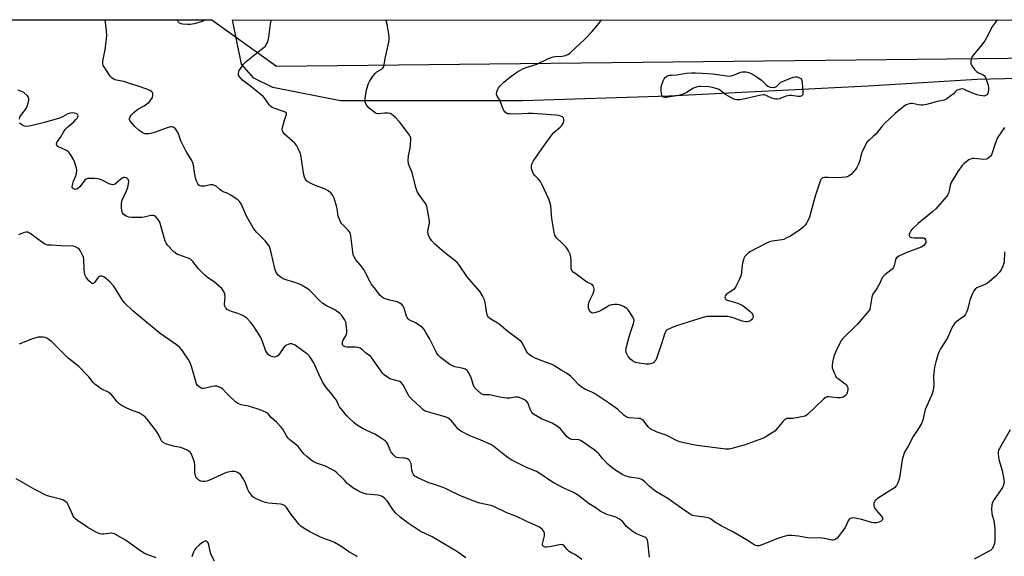
# Model space of a CAD drawing. Units: inches. Extents: x 1273768 to 1279768, y 569449 to 573449.
# Drawn here: x 1276668 to 1277144, y 573190 to 573449 of the extents above; entities that cross this region are included whole.
import ezdxf

# ---------------------------------------------------------------- set-up
doc = ezdxf.new("R2010")
doc.units = ezdxf.units.IN
doc.header["$MEASUREMENT"] = 0
for name, color, linetype in [('NTRL-Farm Land', 3, 'Continuous'), ('NTRL-Trees', 3, 'Continuous'), ('Undefined', 1, 'Continuous')]:
    doc.layers.add(name, color=color, linetype=linetype)

msp = doc.modelspace()

# ---------------------------------------------------------------- linework, layer by layer
at = {"layer": 'NTRL-Farm Land'}
msp.add_polyline3d([(1277524.82, 573424.86, 0), (1277472.37, 573421.61, 0), (1277387.27, 573423.95, 0), (1277297.03, 573424.09, 0), (1277130.49, 573420.07, 0), (1277078.05, 573416.82, 0), (1276981.81, 573412.04, 0), (1276911.03, 573409.69, 0), (1276823.13, 573409.76, 0), (1276790.49, 573416.13, 0), (1276781.23, 573420.68, 0), (1276775.24, 573427.5, 0), (1276770.89, 573448.84, 0), (1277573.14, 573448.76, 0), (1277559.31, 573433.87, 0), (1277541.28, 573426.75, 0)], close=True, dxfattribs=at)
at = {"layer": 'NTRL-Trees'}
msp.add_lwpolyline([(1276110.03, 573448.91), (1276760.99, 573448.84), (1276792.26, 573426.51), (1277602.41, 573435.36)], dxfattribs=at)
at = {"layer": 'Undefined', "elevation": 562}
msp.add_lwpolyline([(1277032.31, 573416.16), (1277033.09, 573416.25), (1277033.8, 573416.65), (1277035.9, 573418.78), (1277041.87, 573421.09), (1277042.95, 573421.35), (1277043.76, 573421.27), (1277044.78, 573420.86), (1277045.46, 573420.43), (1277045.81, 573420.06), (1277046.02, 573419.58), (1277046.2, 573418.47), (1277046.46, 573414.59), (1277046.44, 573412.88), (1277046.27, 573412.42), (1277045.98, 573412.11), (1277045.59, 573411.9), (1277045.16, 573411.78), (1277044.16, 573411.76), (1277041, 573412.22), (1277039.84, 573412.26), (1277038.49, 573411.97), (1277035.05, 573410.7), (1277034.03, 573410.47), (1277033.34, 573410.48), (1277032.57, 573410.66), (1277031.56, 573411.05), (1277028.84, 573412.31), (1277028, 573412.57), (1277027.38, 573412.62), (1277025.63, 573412.36), (1277017.05, 573410.4), (1277015.91, 573410.25), (1277014.51, 573410.21), (1277013.69, 573410.32), (1277013.15, 573410.5), (1277011.36, 573411.45), (1277009.11, 573412.8), (1277006.93, 573414.56), (1277006, 573415.12), (1277003.49, 573415.97), (1277001.19, 573416.51), (1276997.2, 573416.7), (1276996.35, 573416.65), (1276995.53, 573416.48), (1276994.46, 573416.15), (1276993.69, 573415.81), (1276990.28, 573413.74), (1276989.28, 573413.22), (1276988.26, 573412.82), (1276986.36, 573412.32), (1276980.49, 573411.4), (1276979.92, 573411.4), (1276979.4, 573411.5), (1276978.93, 573411.72), (1276978.57, 573412.06), (1276978.34, 573412.52), (1276978.2, 573413.05), (1276978, 573415.1), (1276978.03, 573415.98), (1276978.27, 573417.11), (1276978.98, 573419.33), (1276979.43, 573420.38), (1276979.92, 573421.04), (1276980.34, 573421.39), (1276981.08, 573421.74), (1276982.16, 573422.04), (1276982.99, 573422.16), (1276985.46, 573422.28), (1276990.24, 573423.12), (1276992.65, 573423.25), (1276994.64, 573423.26), (1276998.03, 573423.15), (1277003.07, 573422.79), (1277008.58, 573421.88), (1277009.99, 573421.73), (1277011.1, 573421.71), (1277011.91, 573421.83), (1277012.95, 573422.15), (1277016.6, 573423.54), (1277017.34, 573423.71), (1277018.1, 573423.77), (1277018.89, 573423.7), (1277019.74, 573423.49), (1277021.14, 573423.02), (1277022.48, 573422.42), (1277024.39, 573421.18), (1277026.48, 573419.68), (1277028.78, 573417.43), (1277029.65, 573416.74), (1277030.65, 573416.37)], close=True, dxfattribs=at)
at = {"layer": 'Undefined', "elevation": 546}
for points in [[(1276734.08, 573189), (1276729.25, 573190.81), (1276728.22, 573191.26), (1276726.72, 573192.21), (1276719.2, 573197.55), (1276713.86, 573200.51), (1276713.08, 573200.81), (1276712.28, 573200.9), (1276708.67, 573200.45), (1276707.72, 573200.47), (1276706.86, 573200.64), (1276706.02, 573200.91), (1276705.22, 573201.28), (1276701.11, 573203.66), (1276695.99, 573207.1), (1276695.06, 573207.83), (1276694.43, 573208.45), (1276693.97, 573209.1), (1276693.56, 573209.88), (1276691.68, 573214.22), (1276691.01, 573215.51), (1276690.48, 573216.12), (1276689.33, 573216.79), (1276687.76, 573217.38), (1276682.67, 573218.64), (1276681.03, 573219.18), (1276675.4, 573222.05), (1276666.39, 573227.08)], [(1276762.3, 573187.35), (1276760.7, 573190.42), (1276760.15, 573192.11), (1276759.43, 573195.34), (1276759.15, 573196.16), (1276758.71, 573196.73), (1276758.15, 573197.04), (1276757.72, 573197.06), (1276757.26, 573196.92), (1276756.09, 573196.25), (1276754.83, 573195.19), (1276753.28, 573193.69), (1276752.78, 573193.03), (1276752.11, 573191.68), (1276751.44, 573190.02), (1276751.29, 573189.51)]]:
    msp.add_lwpolyline(points, dxfattribs=at)
at = {"layer": 'Undefined'}
for points in [[(1276972.47, 573189.26, 554), (1276971.68, 573196.65, 554), (1276971.49, 573197.49, 554), (1276971.13, 573198.18, 554), (1276970.61, 573198.71, 554), (1276970.13, 573199.01, 554), (1276966.08, 573200.63, 554), (1276964.58, 573201.52, 554), (1276962.46, 573203.13, 554), (1276961.35, 573204.09, 554), (1276959.3, 573206.59, 554), (1276958.23, 573207.51, 554), (1276956.2, 573208.57, 554), (1276951.78, 573209.97, 554), (1276950.17, 573210.68, 554), (1276948.63, 573211.6, 554), (1276946.45, 573213.1, 554), (1276943.2, 573215.09, 554), (1276938.2, 573219.01, 554), (1276936.62, 573220.06, 554), (1276935.39, 573220.68, 554), (1276930.96, 573222.62, 554), (1276925.83, 573225.43, 554), (1276924.08, 573226.5, 554), (1276920.46, 573229.1, 554), (1276917.78, 573230.67, 554), (1276916.75, 573231.16, 554), (1276912.96, 573232.67, 554), (1276905.6, 573236.36, 554), (1276902.77, 573238.19, 554), (1276897.19, 573242.69, 554), (1276895.76, 573243.69, 554), (1276889.82, 573246.37, 554), (1276885.58, 573247.92, 554), (1276881.27, 573250.19, 554), (1276880.56, 573250.65, 554), (1276879.95, 573251.2, 554), (1276878.21, 573253.37, 554), (1276876.68, 573255.09, 554), (1276875.66, 573256.09, 554), (1276874.97, 573256.56, 554), (1276873.63, 573257.08, 554), (1276870.84, 573257.93, 554), (1276865.1, 573259.46, 554), (1276863.78, 573260.02, 554), (1276862.91, 573260.68, 554), (1276861.87, 573261.61, 554), (1276857.59, 573265.63, 554), (1276856.36, 573266.91, 554), (1276855.74, 573267.89, 554), (1276853.94, 573271.61, 554), (1276853.18, 573272.77, 554), (1276852.49, 573273.61, 554), (1276851.86, 573274.09, 554), (1276851.08, 573274.4, 554), (1276847.01, 573275.49, 554), (1276845.78, 573276.19, 554), (1276844.19, 573277.38, 554), (1276843.58, 573277.98, 554), (1276843.03, 573278.68, 554), (1276838.15, 573285.74, 554), (1276837.55, 573286.33, 554), (1276835.37, 573287.89, 554), (1276833.6, 573289.65, 554), (1276832.6, 573290.25, 554), (1276831.5, 573290.64, 554), (1276830.34, 573290.74, 554), (1276826.18, 573290.67, 554), (1276825.36, 573290.84, 554), (1276824.66, 573291.22, 554), (1276824.32, 573291.59, 554), (1276824.13, 573292.02, 554), (1276824.04, 573292.77, 554), (1276824.1, 573293.28, 554), (1276824.41, 573294.09, 554), (1276825.62, 573296.17, 554), (1276825.99, 573296.96, 554), (1276826.15, 573297.8, 554), (1276826.14, 573298.97, 554), (1276825.9, 573301.65, 554), (1276825.66, 573302.8, 554), (1276825.03, 573304.09, 554), (1276823.76, 573306.02, 554), (1276822.75, 573307.03, 554), (1276820.38, 573308.7, 554), (1276819.38, 573309.26, 554), (1276816.28, 573310.69, 554), (1276814.63, 573311.81, 554), (1276812.92, 573313.28, 554), (1276808.85, 573317.69, 554), (1276808.19, 573318.26, 554), (1276806.99, 573319.07, 554), (1276804.27, 573320.74, 554), (1276802.98, 573321.39, 554), (1276796.79, 573323.29, 554), (1276795.43, 573323.8, 554), (1276793.94, 573324.67, 554), (1276793.08, 573325.41, 554), (1276792.06, 573326.76, 554), (1276791.79, 573327.25, 554), (1276791.49, 573328.06, 554), (1276790.38, 573332.86, 554), (1276789.69, 573336.5, 554), (1276789.21, 573338.21, 554), (1276788.77, 573339.29, 554), (1276788.01, 573340.49, 554), (1276786.77, 573342.06, 554), (1276782.67, 573346.17, 554), (1276781.72, 573347.28, 554), (1276780.69, 573348.68, 554), (1276777.64, 573354, 554), (1276775.22, 573359.73, 554), (1276774.8, 573360.49, 554), (1276774.27, 573361.15, 554), (1276773.65, 573361.75, 554), (1276772.73, 573362.46, 554), (1276770.11, 573364.22, 554), (1276768.42, 573365.12, 554), (1276766.41, 573365.84, 554), (1276765.47, 573366.34, 554), (1276764.81, 573366.83, 554), (1276763.19, 573368.32, 554), (1276762.28, 573368.87, 554), (1276761.48, 573369.07, 554), (1276760.37, 573369.14, 554), (1276759.52, 573369.02, 554), (1276757.52, 573368.54, 554), (1276756.64, 573368.43, 554), (1276755.79, 573368.43, 554), (1276755.07, 573368.67, 554), (1276754.7, 573368.98, 554), (1276754.21, 573369.57, 554), (1276753.69, 573370.52, 554), (1276753.28, 573371.94, 554), (1276752.57, 573375.12, 554), (1276752.03, 573378.65, 554), (1276751.56, 573380.33, 554), (1276751.04, 573381.36, 554), (1276748.87, 573384.69, 554), (1276748.17, 573385.94, 554), (1276745.95, 573390.45, 554), (1276744.64, 573394.28, 554), (1276744.11, 573395.19, 554), (1276743.36, 573396.12, 554), (1276742.73, 573396.71, 554), (1276742.24, 573396.99, 554), (1276741.44, 573397.19, 554), (1276740.88, 573397.18, 554), (1276739.77, 573396.9, 554), (1276737.55, 573396.11, 554), (1276732.77, 573394.21, 554), (1276730.48, 573393.82, 554), (1276728.77, 573393.77, 554), (1276728.25, 573393.9, 554), (1276727.52, 573394.24, 554), (1276725.7, 573395.48, 554), (1276723.96, 573397.14, 554), (1276721.81, 573399.56, 554), (1276721.38, 573400.27, 554), (1276721.23, 573400.76, 554), (1276721.2, 573401.25, 554), (1276721.42, 573401.97, 554), (1276722.04, 573402.87, 554), (1276723.19, 573404.14, 554), (1276724.54, 573405.22, 554), (1276725.5, 573405.86, 554), (1276728.19, 573407.28, 554), (1276729.57, 573408.25, 554), (1276730.65, 573409.15, 554), (1276731.54, 573410.22, 554), (1276732.25, 573411.4, 554), (1276732.52, 573412.51, 554), (1276732.5, 573413.3, 554), (1276732.3, 573413.74, 554), (1276731.76, 573414.25, 554), (1276731.07, 573414.68, 554), (1276730.03, 573415.12, 554), (1276724.83, 573416.92, 554), (1276721.16, 573418.08, 554), (1276718.63, 573419.04, 554), (1276717.51, 573419.28, 554), (1276714.96, 573419.63, 554), (1276714.17, 573419.84, 554), (1276713.69, 573420.07, 554), (1276712.62, 573420.85, 554), (1276711.86, 573421.7, 554), (1276709.18, 573425.6, 554), (1276708.46, 573426.86, 554), (1276708.21, 573427.76, 554), (1276708.23, 573428.85, 554), (1276709.46, 573434.54, 554), (1276710.02, 573439.49, 554), (1276710.17, 573441.51, 554), (1276709.94, 573445.18, 554), (1276709.35, 573448.85, 554)], [(1276758.12, 573448.84, 556), (1276755.8, 573447.92, 556), (1276752.49, 573446.92, 556), (1276750.55, 573446.51, 556), (1276749.36, 573446.53, 556), (1276746.97, 573446.78, 556), (1276746.1, 573446.93, 556), (1276745.33, 573447.23, 556), (1276744.87, 573447.64, 556), (1276744.5, 573448.28, 556), (1276744.32, 573448.84, 556)], [(1277143.96, 573336.75, 556), (1277143.75, 573331.76, 556), (1277143.19, 573329.82, 556), (1277142.39, 573328.07, 556), (1277141.37, 573326.78, 556), (1277139.75, 573325.08, 556), (1277135.66, 573321.7, 556), (1277134.95, 573321.2, 556), (1277134.17, 573320.79, 556), (1277130.63, 573319.33, 556), (1277129.79, 573318.74, 556), (1277129.08, 573318.01, 556), (1277128.42, 573316.74, 556), (1277127.2, 573313.45, 556), (1277126.79, 573312.08, 556), (1277126, 573308.78, 556), (1277125.61, 573307.67, 556), (1277125.11, 573306.63, 556), (1277124.8, 573306.16, 556), (1277124.4, 573305.76, 556), (1277121.05, 573303.38, 556), (1277119.96, 573302.39, 556), (1277119.39, 573301.72, 556), (1277118.68, 573300.43, 556), (1277116.35, 573295.26, 556), (1277113.06, 573289.93, 556), (1277112.24, 573288.4, 556), (1277111.75, 573287.03, 556), (1277110.78, 573283.66, 556), (1277110.16, 573281.09, 556), (1277109.67, 573276.69, 556), (1277109.72, 573272.59, 556), (1277109.66, 573271.13, 556), (1277109.47, 573269.96, 556), (1277109.16, 573268.81, 556), (1277108.65, 573267.42, 556), (1277105.68, 573260.57, 556), (1277105.27, 573259.15, 556), (1277104.42, 573255.44, 556), (1277103.82, 573253.89, 556), (1277102.77, 573251.92, 556), (1277099.75, 573247.54, 556), (1277097.37, 573242.92, 556), (1277095.69, 573240.05, 556), (1277095.25, 573239.06, 556), (1277094.74, 573237.5, 556), (1277094.49, 573236.37, 556), (1277093.14, 573227.56, 556), (1277092.84, 573226.45, 556), (1277092.35, 573225.14, 556), (1277091.71, 573223.92, 556), (1277090.72, 573222.88, 556), (1277089.52, 573222.03, 556), (1277082.53, 573217.59, 556), (1277081.85, 573217.04, 556), (1277081.49, 573216.63, 556), (1277080.98, 573215.69, 556), (1277080.86, 573215.17, 556), (1277080.84, 573214.37, 556), (1277080.96, 573213.58, 556), (1277081.14, 573213.09, 556), (1277081.9, 573212, 556), (1277084.12, 573209.49, 556), (1277084.82, 573208.57, 556), (1277085.07, 573207.89, 556), (1277084.85, 573207.24, 556), (1277084.31, 573206.68, 556), (1277083.27, 573206.19, 556), (1277082.11, 573205.92, 556), (1277081.03, 573205.9, 556), (1277079.63, 573206.13, 556), (1277074.94, 573207.46, 556), (1277071.8, 573208.19, 556), (1277070.67, 573208.3, 556), (1277069.91, 573208.19, 556), (1277069.44, 573208.02, 556), (1277069.03, 573207.76, 556), (1277068.53, 573207.13, 556), (1277066.96, 573203.69, 556), (1277066.19, 573202.45, 556), (1277063.03, 573198.55, 556), (1277062.41, 573197.98, 556), (1277061.78, 573197.66, 556), (1277061.06, 573197.56, 556), (1277060.49, 573197.6, 556), (1277056.97, 573198.36, 556), (1277055.78, 573198.53, 556), (1277048.94, 573198.72, 556), (1277047.8, 573198.85, 556), (1277044.47, 573199.53, 556), (1277041.21, 573199.75, 556), (1277039.43, 573199.78, 556), (1277038.01, 573199.53, 556), (1277034.66, 573198.53, 556), (1277026.44, 573195.04, 556), (1277025.41, 573194.73, 556), (1277024.45, 573194.72, 556), (1277023.72, 573194.96, 556), (1277023.01, 573195.34, 556), (1277020.08, 573197.25, 556), (1277012.97, 573201.39, 556), (1277006.99, 573204.38, 556), (1277004.28, 573206.06, 556), (1277002.32, 573207.56, 556), (1277001.51, 573208.04, 556), (1277000.75, 573208.3, 556), (1276999.89, 573208.47, 556), (1276994.19, 573209.23, 556), (1276993.35, 573209.47, 556), (1276992.55, 573209.83, 556), (1276987.99, 573212.77, 556), (1276981.35, 573217.59, 556), (1276975.54, 573221.1, 556), (1276972.25, 573223.62, 556), (1276970.09, 573225.74, 556), (1276968.72, 573226.76, 556), (1276968.21, 573227.02, 556), (1276967.4, 573227.27, 556), (1276962.8, 573228, 556), (1276960.68, 573228.6, 556), (1276959.45, 573229.16, 556), (1276955.23, 573231.85, 556), (1276953.33, 573233.23, 556), (1276952.25, 573234.2, 556), (1276949.69, 573236.92, 556), (1276947.92, 573239.17, 556), (1276946.84, 573240.26, 556), (1276945.62, 573241.19, 556), (1276939.88, 573245.23, 556), (1276939.13, 573245.65, 556), (1276938.32, 573245.92, 556), (1276934.89, 573246.12, 556), (1276934.36, 573246.23, 556), (1276933.88, 573246.44, 556), (1276932.85, 573247.35, 556), (1276929.18, 573251.49, 556), (1276927.99, 573252.47, 556), (1276925.33, 573254.01, 556), (1276920.3, 573256.11, 556), (1276916.4, 573258.32, 556), (1276915.75, 573258.88, 556), (1276915.17, 573259.79, 556), (1276914.75, 573260.83, 556), (1276914.01, 573263.06, 556), (1276913.65, 573263.84, 556), (1276912.94, 573264.71, 556), (1276912.05, 573265.36, 556), (1276910.26, 573266.17, 556), (1276908.93, 573266.54, 556), (1276907.63, 573266.52, 556), (1276904.92, 573266.06, 556), (1276903.49, 573266.09, 556), (1276900.02, 573266.59, 556), (1276895.08, 573267.67, 556), (1276892.34, 573267.66, 556), (1276891.84, 573267.81, 556), (1276891.15, 573268.24, 556), (1276888.77, 573270.29, 556), (1276887.84, 573271.34, 556), (1276887.26, 573272.67, 556), (1276886.43, 573275.68, 556), (1276886.14, 573276.48, 556), (1276885.04, 573278.56, 556), (1276884.55, 573279.27, 556), (1276884.16, 573279.66, 556), (1276883.44, 573280.07, 556), (1276882.35, 573280.44, 556), (1276880.92, 573280.81, 556), (1276878.37, 573281.3, 556), (1276877.28, 573281.67, 556), (1276876.02, 573282.43, 556), (1276873.31, 573284.33, 556), (1276871.51, 573285.75, 556), (1276870.47, 573286.71, 556), (1276869.95, 573287.38, 556), (1276869.51, 573288.12, 556), (1276866.08, 573294.91, 556), (1276864.39, 573297.85, 556), (1276863.46, 573299.32, 556), (1276862.5, 573300.4, 556), (1276860.88, 573301.6, 556), (1276859.62, 573302.33, 556), (1276856.95, 573303.56, 556), (1276856.23, 573304.01, 556), (1276855.83, 573304.39, 556), (1276855.33, 573305.04, 556), (1276854.93, 573305.78, 556), (1276853.81, 573309.52, 556), (1276853.33, 573310.53, 556), (1276852.84, 573311.2, 556), (1276851.73, 573312.02, 556), (1276850.45, 573312.62, 556), (1276847.03, 573313.38, 556), (1276844.19, 573314.29, 556), (1276843.19, 573314.86, 556), (1276842.18, 573315.87, 556), (1276840.09, 573318.7, 556), (1276837.91, 573321.33, 556), (1276837.21, 573322.57, 556), (1276835.19, 573326.72, 556), (1276834.32, 573328.21, 556), (1276832.85, 573330.37, 556), (1276830.52, 573333, 556), (1276829.66, 573334.3, 556), (1276829.31, 573335.35, 556), (1276829.02, 573336.74, 556), (1276828.09, 573344.47, 556), (1276827.78, 573345.9, 556), (1276827.38, 573346.64, 556), (1276826.83, 573347.3, 556), (1276823.72, 573350.29, 556), (1276823.25, 573350.96, 556), (1276822.88, 573351.71, 556), (1276822, 573354.07, 556), (1276821.47, 573357.49, 556), (1276821.14, 573358.92, 556), (1276820.05, 573362.64, 556), (1276819.48, 573363.99, 556), (1276818.98, 573364.65, 556), (1276818.4, 573365.26, 556), (1276817.1, 573366.33, 556), (1276815.78, 573366.98, 556), (1276810.26, 573369.16, 556), (1276808.65, 573369.9, 556), (1276806.91, 573370.95, 556), (1276806.5, 573371.33, 556), (1276806.05, 573372.05, 556), (1276805.73, 573372.87, 556), (1276805.46, 573374.01, 556), (1276803.87, 573383.62, 556), (1276803.44, 573384.97, 556), (1276802.58, 573387.03, 556), (1276802.05, 573387.98, 556), (1276801.06, 573389.2, 556), (1276799.93, 573390.3, 556), (1276795.92, 573393.81, 556), (1276795.36, 573394.45, 556), (1276795.03, 573395.2, 556), (1276794.97, 573396.03, 556), (1276795.11, 573396.89, 556), (1276796.11, 573400.39, 556), (1276796.94, 573402.8, 556), (1276797.02, 573403.3, 556), (1276796.95, 573403.74, 556), (1276796.69, 573404.05, 556), (1276796.06, 573404.4, 556), (1276790.91, 573406.25, 556), (1276790.11, 573406.58, 556), (1276789.39, 573407.02, 556), (1276788.63, 573407.83, 556), (1276786.72, 573410.75, 556), (1276785.79, 573411.86, 556), (1276779.69, 573416.82, 556), (1276775.76, 573419.71, 556), (1276774.56, 573420.96, 556), (1276774.08, 573421.66, 556), (1276773.88, 573422.13, 556), (1276773.78, 573422.58, 556), (1276773.78, 573423.06, 556), (1276774.17, 573424.34, 556), (1276774.91, 573425.57, 556), (1276776.31, 573427.42, 556), (1276777.57, 573428.66, 556), (1276780.77, 573431.33, 556), (1276786.41, 573435.77, 556), (1276786.81, 573436.19, 556), (1276787.27, 573436.9, 556), (1276787.77, 573437.92, 556), (1276788.17, 573439, 556), (1276788.45, 573440.44, 556), (1276789.26, 573446.9, 556), (1276789.56, 573448.32, 556), (1276789.75, 573448.84, 556)], [(1277144.01, 573396.82, 558), (1277142.5, 573394.76, 558), (1277140.7, 573392.11, 558), (1277140.18, 573391.08, 558), (1277139.57, 573389.47, 558), (1277137.87, 573384.12, 558), (1277137.62, 573383.64, 558), (1277137.12, 573382.99, 558), (1277135.93, 573381.88, 558), (1277135.23, 573381.53, 558), (1277133.88, 573381.38, 558), (1277129.42, 573381.91, 558), (1277128.28, 573381.87, 558), (1277127.51, 573381.57, 558), (1277126.77, 573381.15, 558), (1277124.41, 573379.49, 558), (1277123.42, 573378.42, 558), (1277121.34, 573375.56, 558), (1277118.2, 573370.2, 558), (1277117.67, 573368.88, 558), (1277117.28, 573366.46, 558), (1277116.95, 573365.11, 558), (1277116.61, 573364.34, 558), (1277116.1, 573363.62, 558), (1277110.76, 573357.54, 558), (1277109.35, 573356.26, 558), (1277102.25, 573350.46, 558), (1277099.23, 573347.53, 558), (1277098.69, 573346.87, 558), (1277098.16, 573345.98, 558), (1277097.95, 573345.28, 558), (1277097.95, 573344.6, 558), (1277098.19, 573344.06, 558), (1277098.59, 573343.83, 558), (1277099.1, 573343.7, 558), (1277100.26, 573343.6, 558), (1277104.43, 573343.57, 558), (1277104.95, 573343.49, 558), (1277105.39, 573343.29, 558), (1277105.81, 573342.73, 558), (1277105.99, 573341.99, 558), (1277105.88, 573341.22, 558), (1277105.52, 573340.5, 558), (1277104.95, 573339.89, 558), (1277103.73, 573339.12, 558), (1277102.34, 573338.53, 558), (1277096.71, 573336.45, 558), (1277094.92, 573335.69, 558), (1277092.91, 573334.68, 558), (1277091.8, 573333.83, 558), (1277091.48, 573333.38, 558), (1277091.26, 573332.86, 558), (1277090.66, 573330.12, 558), (1277090.3, 573329.17, 558), (1277089.61, 573328.45, 558), (1277086.04, 573325.64, 558), (1277085.03, 573324.63, 558), (1277084.62, 573323.96, 558), (1277083.63, 573321.71, 558), (1277082.37, 573319.34, 558), (1277081.6, 573318.08, 558), (1277080.32, 573316.3, 558), (1277080.1, 573315.8, 558), (1277079.88, 573314.97, 558), (1277079.11, 573310.04, 558), (1277078.79, 573309, 558), (1277078.37, 573308.26, 558), (1277072.81, 573301.71, 558), (1277065.8, 573294.9, 558), (1277065.09, 573294, 558), (1277064.52, 573292.98, 558), (1277062.22, 573288.25, 558), (1277061.59, 573286.64, 558), (1277061.17, 573285.02, 558), (1277060.91, 573283.63, 558), (1277060.71, 573281.94, 558), (1277060.72, 573280.82, 558), (1277060.92, 573279.99, 558), (1277061.58, 573278.37, 558), (1277062.21, 573277.05, 558), (1277062.68, 573276.33, 558), (1277063.5, 573275.56, 558), (1277066.97, 573273.03, 558), (1277067.47, 573272.53, 558), (1277067.9, 573271.83, 558), (1277068.2, 573271.07, 558), (1277068.29, 573270.27, 558), (1277067.99, 573268.9, 558), (1277067.53, 573267.89, 558), (1277067.17, 573267.47, 558), (1277066.48, 573266.98, 558), (1277065.43, 573266.47, 558), (1277064.61, 573266.23, 558), (1277063.31, 573266.21, 558), (1277059.05, 573266.78, 558), (1277058.24, 573266.76, 558), (1277057.74, 573266.6, 558), (1277057.06, 573266.14, 558), (1277056.41, 573265.58, 558), (1277048.81, 573258.25, 558), (1277048.16, 573257.71, 558), (1277047.67, 573257.44, 558), (1277046.87, 573257.19, 558), (1277044.3, 573256.72, 558), (1277041.72, 573256.34, 558), (1277039.28, 573256.34, 558), (1277038.75, 573256.24, 558), (1277038.24, 573256.04, 558), (1277037.76, 573255.75, 558), (1277037.12, 573255.17, 558), (1277033.93, 573251.27, 558), (1277032.9, 573250.24, 558), (1277031.74, 573249.41, 558), (1277029.09, 573247.71, 558), (1277028.09, 573247.15, 558), (1277027.02, 573246.68, 558), (1277018.18, 573243.45, 558), (1277012.12, 573241.78, 558), (1277010.96, 573241.54, 558), (1277010.17, 573241.47, 558), (1277009.11, 573241.47, 558), (1277007.94, 573241.59, 558), (1276995.36, 573243.32, 558), (1276988.95, 573244.51, 558), (1276987, 573245.03, 558), (1276985.46, 573245.69, 558), (1276980.49, 573248.18, 558), (1276976.06, 573249.72, 558), (1276972.76, 573251.38, 558), (1276972.09, 573251.87, 558), (1276971.69, 573252.27, 558), (1276969.45, 573255.26, 558), (1276969.05, 573255.66, 558), (1276968.46, 573256.04, 558), (1276967.99, 573256.21, 558), (1276967.2, 573256.32, 558), (1276962.58, 573256.59, 558), (1276961.75, 573256.78, 558), (1276961.12, 573257.08, 558), (1276960.24, 573257.77, 558), (1276956.99, 573260.87, 558), (1276953.14, 573263.61, 558), (1276945.76, 573268.33, 558), (1276944.48, 573269.01, 558), (1276941.22, 573270.49, 558), (1276939.36, 573271.66, 558), (1276938.29, 573272.56, 558), (1276935.63, 573275.34, 558), (1276934.35, 573276.56, 558), (1276933.46, 573277.33, 558), (1276932.27, 573278.17, 558), (1276929.79, 573279.57, 558), (1276926.7, 573281.6, 558), (1276925.73, 573282.15, 558), (1276920.82, 573284, 558), (1276917.11, 573285.5, 558), (1276915.36, 573286.39, 558), (1276914.2, 573287.17, 558), (1276913.64, 573287.77, 558), (1276913.04, 573288.72, 558), (1276911.24, 573292.42, 558), (1276910.92, 573292.9, 558), (1276910.33, 573293.51, 558), (1276908.3, 573295.11, 558), (1276904.06, 573298.11, 558), (1276899.8, 573301.81, 558), (1276898.83, 573302.46, 558), (1276895.8, 573304.24, 558), (1276895.1, 573304.75, 558), (1276894.69, 573305.16, 558), (1276894.21, 573305.87, 558), (1276893.86, 573306.93, 558), (1276892.97, 573312.27, 558), (1276892.61, 573313.68, 558), (1276891.74, 573315.51, 558), (1276890.53, 573317.49, 558), (1276884.25, 573324.72, 558), (1276880.61, 573330.14, 558), (1276879.59, 573331.49, 558), (1276878.34, 573332.64, 558), (1276874.35, 573335.72, 558), (1276868.77, 573340.46, 558), (1276867.24, 573342.06, 558), (1276866.16, 573343.78, 558), (1276865.55, 573345.11, 558), (1276865.43, 573345.64, 558), (1276865.39, 573346.41, 558), (1276865.5, 573347.74, 558), (1276866.05, 573350.67, 558), (1276866.08, 573351.84, 558), (1276865.2, 573357.11, 558), (1276864.83, 573358.84, 558), (1276864.63, 573359.39, 558), (1276864.22, 573360.13, 558), (1276861.15, 573364.27, 558), (1276860.14, 573365.9, 558), (1276859.51, 573367.84, 558), (1276857.73, 573375.13, 558), (1276856.43, 573378.04, 558), (1276856.02, 573379.22, 558), (1276855.86, 573380.88, 558), (1276855.91, 573383.11, 558), (1276856.71, 573386.89, 558), (1276857.12, 573390.86, 558), (1276857.03, 573391.94, 558), (1276856.84, 573392.44, 558), (1276856.43, 573393.17, 558), (1276853.76, 573396.89, 558), (1276851.7, 573399.52, 558), (1276849.47, 573401.82, 558), (1276847.93, 573403.17, 558), (1276847.06, 573403.63, 558), (1276846.04, 573403.84, 558), (1276844.41, 573403.83, 558), (1276841.66, 573403.49, 558), (1276841.12, 573403.5, 558), (1276840.39, 573403.65, 558), (1276839.91, 573403.87, 558), (1276839.21, 573404.35, 558), (1276836.97, 573406.23, 558), (1276835.95, 573407.24, 558), (1276835.51, 573407.96, 558), (1276835.09, 573409.31, 558), (1276835.08, 573410.71, 558), (1276835.74, 573414.97, 558), (1276836.65, 573418.05, 558), (1276837.09, 573419.12, 558), (1276837.53, 573419.87, 558), (1276838.89, 573421.8, 558), (1276839.8, 573422.94, 558), (1276840.68, 573423.69, 558), (1276843.2, 573425.19, 558), (1276843.58, 573425.54, 558), (1276843.84, 573425.96, 558), (1276844.15, 573427.03, 558), (1276844.67, 573430.16, 558), (1276846.4, 573438.12, 558), (1276846.64, 573439.58, 558), (1276846.66, 573440.68, 558), (1276846.53, 573441.86, 558), (1276845.88, 573445.71, 558), (1276845.52, 573447.37, 558), (1276844.99, 573448.83, 558)], [(1277140.46, 573448.8, 560), (1277139.57, 573447.73, 560), (1277138.2, 573445.85, 560), (1277135.42, 573440.46, 560), (1277134.37, 573438.75, 560), (1277132.19, 573435.74, 560), (1277128.77, 573431.76, 560), (1277128.09, 573430.84, 560), (1277127.75, 573430.09, 560), (1277127.62, 573428.72, 560), (1277127.73, 573427.61, 560), (1277127.92, 573427.09, 560), (1277128.2, 573426.59, 560), (1277129.47, 573424.93, 560), (1277130.47, 573423.84, 560), (1277131.3, 573423.27, 560), (1277133.34, 573422.4, 560), (1277134.07, 573421.97, 560), (1277134.6, 573421.36, 560), (1277134.96, 573420.58, 560), (1277135.89, 573417.75, 560), (1277136.1, 573416.89, 560), (1277136.19, 573416.05, 560), (1277136.21, 573414.92, 560), (1277136.11, 573414.09, 560), (1277135.83, 573413.31, 560), (1277135.38, 573412.65, 560), (1277134.81, 573412.24, 560), (1277134.12, 573412.04, 560), (1277133.32, 573412.06, 560), (1277132.23, 573412.23, 560), (1277130.6, 573412.68, 560), (1277128.69, 573413.37, 560), (1277126.53, 573414.27, 560), (1277124.26, 573415.37, 560), (1277123.44, 573415.47, 560), (1277122.6, 573415.36, 560), (1277121.48, 573415.08, 560), (1277120.71, 573414.72, 560), (1277120.19, 573414.27, 560), (1277119.07, 573413, 560), (1277118.2, 573412.23, 560), (1277116.1, 573410.68, 560), (1277114.84, 573410.02, 560), (1277114, 573409.81, 560), (1277111.61, 573409.44, 560), (1277106.21, 573407.93, 560), (1277104.61, 573407.61, 560), (1277103.77, 573407.59, 560), (1277102.35, 573407.76, 560), (1277099.55, 573408.45, 560), (1277098.73, 573408.47, 560), (1277097.92, 573408.33, 560), (1277096.87, 573408, 560), (1277096.11, 573407.6, 560), (1277093.04, 573405.27, 560), (1277091.04, 573403.55, 560), (1277085.93, 573398.85, 560), (1277084.6, 573397.39, 560), (1277082.41, 573394.41, 560), (1277081.71, 573393.58, 560), (1277080.55, 573392.45, 560), (1277078.47, 573390.74, 560), (1277077.63, 573389.92, 560), (1277076.77, 573388.46, 560), (1277075.08, 573384.8, 560), (1277074.71, 573383.73, 560), (1277074.11, 573380.98, 560), (1277073.32, 573379.13, 560), (1277072.53, 573377.59, 560), (1277071.93, 573376.6, 560), (1277070.87, 573375.25, 560), (1277069.89, 573374.2, 560), (1277068.57, 573373.27, 560), (1277068.09, 573373.05, 560), (1277067.25, 573372.84, 560), (1277063.42, 573372.56, 560), (1277058.95, 573372.68, 560), (1277056.96, 573372.66, 560), (1277056.18, 573372.54, 560), (1277055.83, 573372.38, 560), (1277055.54, 573372.12, 560), (1277055.26, 573371.68, 560), (1277054.93, 573370.9, 560), (1277052.46, 573363.62, 560), (1277049.85, 573354.2, 560), (1277049.49, 573353.12, 560), (1277048.82, 573351.59, 560), (1277048.29, 573350.61, 560), (1277047.59, 573349.72, 560), (1277046.61, 573348.71, 560), (1277045.3, 573347.63, 560), (1277041.71, 573345.18, 560), (1277040.49, 573344.43, 560), (1277038.49, 573343.36, 560), (1277037.26, 573342.81, 560), (1277036.3, 573342.51, 560), (1277031.71, 573341.9, 560), (1277030.4, 573341.58, 560), (1277029.34, 573341.19, 560), (1277020.88, 573336.77, 560), (1277019.7, 573335.88, 560), (1277018.51, 573334.6, 560), (1277017.99, 573333.58, 560), (1277017.32, 573331.31, 560), (1277017.11, 573330.16, 560), (1277016.64, 573325.51, 560), (1277016.29, 573324.32, 560), (1277015.8, 573323.23, 560), (1277014.17, 573320.03, 560), (1277013.36, 573318.8, 560), (1277012.68, 573318.21, 560), (1277010.91, 573317.2, 560), (1277009.48, 573316.16, 560), (1277008.99, 573315.54, 560), (1277008.86, 573314.86, 560), (1277008.97, 573314.41, 560), (1277009.19, 573314.06, 560), (1277009.51, 573313.78, 560), (1277009.99, 573313.51, 560), (1277014.53, 573312.13, 560), (1277016.12, 573311.5, 560), (1277017.14, 573311, 560), (1277018.3, 573310.16, 560), (1277020.98, 573307.94, 560), (1277021.62, 573307.36, 560), (1277022.15, 573306.72, 560), (1277022.37, 573306.23, 560), (1277022.49, 573305.71, 560), (1277022.39, 573304.98, 560), (1277022.15, 573304.54, 560), (1277021.64, 573303.94, 560), (1277021.04, 573303.42, 560), (1277020.35, 573303.1, 560), (1277019.57, 573303.01, 560), (1277018.74, 573303.04, 560), (1277017.11, 573303.32, 560), (1277013.4, 573304.74, 560), (1277011.72, 573305.19, 560), (1277010.02, 573305.52, 560), (1277007.98, 573305.62, 560), (1277001.53, 573305.58, 560), (1277000.07, 573305.5, 560), (1276998.93, 573305.28, 560), (1276997.25, 573304.77, 560), (1276985.01, 573300.82, 560), (1276983.09, 573300.11, 560), (1276981, 573299.06, 560), (1276980.37, 573298.54, 560), (1276980.07, 573298.09, 560), (1276979.65, 573297.05, 560), (1276978.2, 573292.31, 560), (1276975.83, 573285.2, 560), (1276975.42, 573284.42, 560), (1276974.89, 573283.76, 560), (1276974.27, 573283.19, 560), (1276973.57, 573282.82, 560), (1276972.3, 573282.55, 560), (1276970.82, 573282.58, 560), (1276967.37, 573282.94, 560), (1276966.55, 573283.1, 560), (1276965.72, 573283.37, 560), (1276964.12, 573284.16, 560), (1276963.2, 573284.87, 560), (1276962.15, 573286.27, 560), (1276961.27, 573287.78, 560), (1276961.07, 573288.31, 560), (1276960.98, 573289.07, 560), (1276961.27, 573290.91, 560), (1276962.7, 573296.33, 560), (1276964.64, 573302.21, 560), (1276964.93, 573303.58, 560), (1276964.79, 573304.37, 560), (1276964.16, 573305.62, 560), (1276962.47, 573308.33, 560), (1276961.95, 573309, 560), (1276961.54, 573309.38, 560), (1276959.8, 573310.41, 560), (1276957.94, 573311.22, 560), (1276956.84, 573311.36, 560), (1276955.44, 573311.29, 560), (1276954.04, 573311.14, 560), (1276952.97, 573310.84, 560), (1276951.94, 573310.3, 560), (1276948.69, 573308.28, 560), (1276947.88, 573307.92, 560), (1276946.48, 573307.45, 560), (1276945.64, 573307.25, 560), (1276944.84, 573307.22, 560), (1276944.15, 573307.48, 560), (1276943.6, 573307.97, 560), (1276943.23, 573308.7, 560), (1276943, 573309.54, 560), (1276942.86, 573310.4, 560), (1276942.87, 573311.26, 560), (1276943.06, 573312.1, 560), (1276943.55, 573313.47, 560), (1276945.16, 573316.7, 560), (1276945.58, 573317.79, 560), (1276945.65, 573318.33, 560), (1276945.62, 573318.85, 560), (1276945.29, 573320.13, 560), (1276945.06, 573320.57, 560), (1276944.72, 573320.94, 560), (1276944.01, 573321.34, 560), (1276942.42, 573322.02, 560), (1276941.44, 573322.62, 560), (1276936.27, 573326.44, 560), (1276935.6, 573326.98, 560), (1276935.04, 573327.58, 560), (1276934.8, 573328.05, 560), (1276934.64, 573328.88, 560), (1276934.53, 573332.78, 560), (1276934.4, 573334.22, 560), (1276934.01, 573335.67, 560), (1276933.32, 573337.31, 560), (1276932.87, 573338.07, 560), (1276931.95, 573339.19, 560), (1276929.94, 573341.33, 560), (1276927.65, 573343.41, 560), (1276927.11, 573344.05, 560), (1276926.7, 573344.77, 560), (1276926.34, 573346.17, 560), (1276925.27, 573352.92, 560), (1276925.04, 573354.67, 560), (1276924.67, 573359.01, 560), (1276924.27, 573360.78, 560), (1276923.7, 573362.16, 560), (1276920.34, 573369.45, 560), (1276919.68, 573370.74, 560), (1276918.82, 573371.81, 560), (1276916.8, 573373.76, 560), (1276916.31, 573374.44, 560), (1276915.97, 573375.25, 560), (1276915.61, 573376.38, 560), (1276915.4, 573377.25, 560), (1276915.32, 573378.1, 560), (1276915.41, 573378.64, 560), (1276915.67, 573379.44, 560), (1276916.39, 573380.71, 560), (1276920.35, 573386.6, 560), (1276924.91, 573392.85, 560), (1276926.23, 573394.43, 560), (1276929.25, 573397, 560), (1276929.87, 573397.62, 560), (1276930.37, 573398.3, 560), (1276930.78, 573399.04, 560), (1276931.03, 573399.8, 560), (1276931.08, 573400.79, 560), (1276930.88, 573401.44, 560), (1276930.38, 573401.92, 560), (1276929.45, 573402.38, 560), (1276928.65, 573402.6, 560), (1276927.16, 573402.78, 560), (1276916.01, 573403.63, 560), (1276913.82, 573403.64, 560), (1276908.17, 573403.26, 560), (1276904.89, 573403.37, 560), (1276904.03, 573403.48, 560), (1276903.49, 573403.63, 560), (1276902.64, 573404.2, 560), (1276901.99, 573405.01, 560), (1276901.66, 573405.75, 560), (1276900.41, 573409.23, 560), (1276900.03, 573410.01, 560), (1276898.85, 573411.91, 560), (1276898.64, 573412.42, 560), (1276898.55, 573412.94, 560), (1276898.7, 573413.99, 560), (1276899.12, 573415.3, 560), (1276899.49, 573416.04, 560), (1276900.18, 573416.91, 560), (1276901.79, 573418.5, 560), (1276903.08, 573419.64, 560), (1276906.6, 573422.35, 560), (1276908.29, 573423.55, 560), (1276909.77, 573424.42, 560), (1276911.53, 573425.3, 560), (1276913.34, 573425.97, 560), (1276918.01, 573427.5, 560), (1276923.62, 573430.13, 560), (1276924.98, 573430.69, 560), (1276925.79, 573430.91, 560), (1276926.88, 573431.08, 560), (1276930.19, 573431.32, 560), (1276931.85, 573431.69, 560), (1276932.88, 573432.09, 560), (1276934.26, 573433.14, 560), (1276941.15, 573439.57, 560), (1276944.55, 573443.1, 560), (1276946.48, 573445.24, 560), (1276948.5, 573447.8, 560), (1276949.14, 573448.82, 560)], [(1276667.96, 573400.89, 552), (1276668.25, 573401.93, 552), (1276668.64, 573402.61, 552), (1276669.87, 573404.09, 552), (1276671.19, 573406.07, 552), (1276671.72, 573407.12, 552), (1276672.14, 573408.54, 552), (1276672.45, 573409.98, 552), (1276672.5, 573410.82, 552), (1276672.35, 573411.45, 552), (1276671.74, 573412.3, 552), (1276670.06, 573413.78, 552), (1276668.74, 573414.46, 552), (1276667.3, 573414.85, 552)], [(1276939.78, 573188.18, 552), (1276936.58, 573190.37, 552), (1276934.34, 573191.65, 552), (1276933.65, 573192.12, 552), (1276932.82, 573192.9, 552), (1276931.16, 573194.75, 552), (1276930.56, 573195.22, 552), (1276929.83, 573195.4, 552), (1276929, 573195.34, 552), (1276924.08, 573194.31, 552), (1276922.71, 573194.09, 552), (1276921.94, 573194.1, 552), (1276921.13, 573194.39, 552), (1276920.81, 573194.79, 552), (1276920.72, 573195.23, 552), (1276920.73, 573195.74, 552), (1276920.97, 573197.1, 552), (1276921.6, 573199.69, 552), (1276921.67, 573200.79, 552), (1276921.45, 573201.52, 552), (1276921.08, 573202.21, 552), (1276920.61, 573202.83, 552), (1276919.97, 573203.35, 552), (1276918.95, 573203.9, 552), (1276913.08, 573206.58, 552), (1276907.85, 573209.09, 552), (1276903.52, 573210.75, 552), (1276897.2, 573213.78, 552), (1276895.82, 573214.23, 552), (1276890.41, 573215.42, 552), (1276886.73, 573216.74, 552), (1276880.7, 573219.11, 552), (1276875.85, 573221.59, 552), (1276873.78, 573222.51, 552), (1276872.18, 573223.12, 552), (1276867.5, 573224.66, 552), (1276865.87, 573225.29, 552), (1276860.48, 573227.64, 552), (1276859.71, 573228.05, 552), (1276859.09, 573228.5, 552), (1276858.39, 573229.22, 552), (1276857.86, 573230.25, 552), (1276857.55, 573231.38, 552), (1276857.19, 573234.51, 552), (1276856.83, 573235.49, 552), (1276856.56, 573235.92, 552), (1276856.19, 573236.29, 552), (1276855.47, 573236.74, 552), (1276854.38, 573237.12, 552), (1276853.66, 573237.2, 552), (1276851.14, 573237.27, 552), (1276850.35, 573237.44, 552), (1276849.89, 573237.69, 552), (1276848.66, 573238.78, 552), (1276847.56, 573240.04, 552), (1276847.04, 573241.03, 552), (1276845.94, 573243.95, 552), (1276845.48, 573244.65, 552), (1276844.65, 573245.46, 552), (1276842.76, 573246.87, 552), (1276839.71, 573248.73, 552), (1276834.06, 573251.36, 552), (1276831.37, 573252.87, 552), (1276829.6, 573254.34, 552), (1276827.26, 573256.53, 552), (1276826.24, 573257.59, 552), (1276822.67, 573261.95, 552), (1276822.13, 573262.88, 552), (1276821.11, 573265.12, 552), (1276820.45, 573266.11, 552), (1276818.22, 573268.91, 552), (1276816.15, 573271.32, 552), (1276815.2, 573272.66, 552), (1276814.49, 573273.94, 552), (1276812.69, 573277.7, 552), (1276810.27, 573283.17, 552), (1276808.49, 573285.92, 552), (1276807.93, 573286.6, 552), (1276807.28, 573287.19, 552), (1276801.15, 573291.66, 552), (1276800.14, 573292.22, 552), (1276799.36, 573292.4, 552), (1276798.58, 573292.29, 552), (1276797.8, 573292.06, 552), (1276797.05, 573291.75, 552), (1276796.36, 573291.34, 552), (1276795.62, 573290.48, 552), (1276793.7, 573287.48, 552), (1276792.94, 573286.69, 552), (1276792.28, 573286.26, 552), (1276791.22, 573285.97, 552), (1276790.42, 573286, 552), (1276789.24, 573286.45, 552), (1276788.39, 573287.09, 552), (1276787.65, 573287.93, 552), (1276787.06, 573288.88, 552), (1276785.5, 573293.42, 552), (1276784.5, 573295.67, 552), (1276780.84, 573301.25, 552), (1276779.64, 573302.87, 552), (1276777.79, 573304.67, 552), (1276776.43, 573305.72, 552), (1276775.14, 573306.39, 552), (1276773.53, 573307.08, 552), (1276770.43, 573307.93, 552), (1276769.62, 573308.23, 552), (1276768.43, 573308.98, 552), (1276767.81, 573309.52, 552), (1276767.48, 573309.94, 552), (1276767.21, 573310.55, 552), (1276767.1, 573311.28, 552), (1276767.33, 573315.18, 552), (1276767.25, 573316.3, 552), (1276766.8, 573317.6, 552), (1276766.33, 573318.34, 552), (1276765.77, 573319.03, 552), (1276764.73, 573320.02, 552), (1276762.07, 573322.22, 552), (1276758.93, 573324.42, 552), (1276757.62, 573325.57, 552), (1276754.5, 573328.62, 552), (1276751.75, 573332.11, 552), (1276750.94, 573332.94, 552), (1276749.93, 573333.53, 552), (1276748.56, 573334.13, 552), (1276745.01, 573335.26, 552), (1276744, 573335.7, 552), (1276742.66, 573336.8, 552), (1276739.36, 573340.19, 552), (1276738.89, 573340.91, 552), (1276738.47, 573341.98, 552), (1276735.75, 573351.1, 552), (1276735, 573352.34, 552), (1276733.85, 573353.67, 552), (1276733.19, 573354.16, 552), (1276732.78, 573354.3, 552), (1276732.3, 573354.35, 552), (1276731.46, 573354.27, 552), (1276728.31, 573353.57, 552), (1276727.15, 573353.39, 552), (1276722.14, 573353.37, 552), (1276720.98, 573353.55, 552), (1276719.86, 573353.9, 552), (1276719.08, 573354.27, 552), (1276718.46, 573354.77, 552), (1276717.84, 573355.59, 552), (1276717.42, 573356.55, 552), (1276717.25, 573358.2, 552), (1276717.28, 573360.15, 552), (1276717.42, 573360.92, 552), (1276717.68, 573361.67, 552), (1276719.79, 573366.21, 552), (1276720.38, 573367.88, 552), (1276720.7, 573369.65, 552), (1276720.78, 573370.82, 552), (1276720.63, 573371.56, 552), (1276720.4, 573371.93, 552), (1276720.09, 573372.23, 552), (1276719.63, 573372.48, 552), (1276718.86, 573372.68, 552), (1276718.33, 573372.68, 552), (1276717.88, 573372.56, 552), (1276716.96, 573371.95, 552), (1276714.4, 573369.62, 552), (1276713.71, 573369.24, 552), (1276713.03, 573369.15, 552), (1276712.53, 573369.23, 552), (1276711.71, 573369.53, 552), (1276707.95, 573371.36, 552), (1276706.58, 573371.88, 552), (1276705.72, 573372.03, 552), (1276704.24, 573372.13, 552), (1276702.17, 573372.21, 552), (1276701.03, 573372.15, 552), (1276700.28, 573371.89, 552), (1276699.66, 573371.38, 552), (1276698.92, 573370.55, 552), (1276697.17, 573368.25, 552), (1276696.35, 573367.5, 552), (1276695.66, 573367.11, 552), (1276694.95, 573366.92, 552), (1276694.48, 573366.99, 552), (1276693.88, 573367.31, 552), (1276693.53, 573367.88, 552), (1276693.48, 573368.37, 552), (1276693.55, 573368.92, 552), (1276694.14, 573370.9, 552), (1276695.34, 573373.89, 552), (1276695.54, 573374.73, 552), (1276695.68, 573375.86, 552), (1276695.68, 573376.43, 552), (1276695.54, 573377.26, 552), (1276694.58, 573380.27, 552), (1276694.12, 573381.31, 552), (1276693.01, 573383.29, 552), (1276692.25, 573384.48, 552), (1276691.75, 573385.05, 552), (1276690.71, 573385.77, 552), (1276686.62, 573387.74, 552), (1276686.08, 573388.23, 552), (1276685.92, 573388.55, 552), (1276685.89, 573388.91, 552), (1276686.02, 573389.37, 552), (1276686.27, 573389.84, 552), (1276687.75, 573391.96, 552), (1276689.26, 573394.6, 552), (1276690.06, 573395.82, 552), (1276691.39, 573397.22, 552), (1276694.28, 573399.64, 552), (1276695.3, 573400.63, 552), (1276695.83, 573401.31, 552), (1276696.21, 573402.01, 552), (1276696.31, 573402.47, 552), (1276696.19, 573402.92, 552), (1276695.68, 573403.46, 552), (1276694.65, 573403.84, 552), (1276693.53, 573403.9, 552), (1276692.43, 573403.74, 552), (1276691.38, 573403.37, 552), (1276688.87, 573401.95, 552), (1276687.28, 573401.32, 552), (1276680.1, 573399.33, 552), (1276674.07, 573397.78, 552), (1276672.63, 573397.48, 552), (1276671.22, 573397.35, 552), (1276670.41, 573397.47, 552), (1276669.15, 573398.07, 552), (1276668.29, 573398.72, 552), (1276668, 573399.12, 552)], [(1276883.64, 573189, 550), (1276880.35, 573191.47, 550), (1276878.9, 573192.39, 550), (1276873.36, 573195.54, 550), (1276867.33, 573199.21, 550), (1276861.63, 573201.84, 550), (1276855.81, 573205.7, 550), (1276851.96, 573208.67, 550), (1276849.84, 573210.64, 550), (1276848.93, 573211.67, 550), (1276848.04, 573212.84, 550), (1276845.65, 573216.55, 550), (1276844.43, 573217.81, 550), (1276843.3, 573218.69, 550), (1276842.51, 573219, 550), (1276841.36, 573219.21, 550), (1276835.72, 573219.71, 550), (1276834.05, 573220.23, 550), (1276832.15, 573221.02, 550), (1276829.08, 573222.84, 550), (1276827.23, 573224.2, 550), (1276826.4, 573224.96, 550), (1276825.04, 573226.54, 550), (1276823.99, 573227.59, 550), (1276821.39, 573230.03, 550), (1276820.23, 573230.94, 550), (1276818.95, 573231.66, 550), (1276815.53, 573233.38, 550), (1276814.47, 573233.82, 550), (1276811.59, 573234.79, 550), (1276809.98, 573235.57, 550), (1276808.97, 573236.19, 550), (1276806.91, 573237.86, 550), (1276805.42, 573239.24, 550), (1276804.73, 573240.06, 550), (1276803.21, 573242.17, 550), (1276802.63, 573242.81, 550), (1276801.53, 573243.76, 550), (1276798.57, 573246.03, 550), (1276797.76, 573246.77, 550), (1276796.98, 573247.89, 550), (1276795.2, 573251.12, 550), (1276794.52, 573252.08, 550), (1276792.25, 573254.47, 550), (1276789.69, 573256.74, 550), (1276788.12, 573258.6, 550), (1276787.49, 573259.08, 550), (1276785.1, 573260.19, 550), (1276782.9, 573261.01, 550), (1276778.71, 573262.21, 550), (1276775.11, 573262.92, 550), (1276774.26, 573263.17, 550), (1276773.47, 573263.5, 550), (1276772.34, 573264.36, 550), (1276769.2, 573267.35, 550), (1276767.98, 573268.58, 550), (1276766.28, 573270.49, 550), (1276765.63, 573270.99, 550), (1276764.65, 573271.44, 550), (1276763.34, 573271.84, 550), (1276762.26, 573271.93, 550), (1276761.11, 573271.72, 550), (1276757.92, 573270.87, 550), (1276756.77, 573270.72, 550), (1276756.24, 573270.79, 550), (1276755.75, 573270.97, 550), (1276754.62, 573271.67, 550), (1276754.05, 573272.22, 550), (1276753.6, 573273.09, 550), (1276751.36, 573280.99, 550), (1276750.59, 573282.87, 550), (1276749.5, 573284.91, 550), (1276747.47, 573288.01, 550), (1276746.47, 573289.41, 550), (1276745.3, 573290.71, 550), (1276743.89, 573291.81, 550), (1276735.94, 573297.42, 550), (1276722.96, 573308.18, 550), (1276718.64, 573312.38, 550), (1276717.49, 573313.94, 550), (1276714.8, 573318.4, 550), (1276713.39, 573320.29, 550), (1276711.69, 573322.34, 550), (1276709.42, 573324.24, 550), (1276708.69, 573324.72, 550), (1276707.93, 573325.01, 550), (1276707.17, 573325.04, 550), (1276706.69, 573324.9, 550), (1276706.26, 573324.62, 550), (1276705.88, 573324.23, 550), (1276704.24, 573321.99, 550), (1276703.87, 573321.68, 550), (1276703.45, 573321.54, 550), (1276703.01, 573321.57, 550), (1276702.57, 573321.8, 550), (1276701.56, 573322.79, 550), (1276700.09, 573324.66, 550), (1276699.66, 573325.69, 550), (1276699.33, 573328.49, 550), (1276699.09, 573333.06, 550), (1276698.87, 573334.18, 550), (1276698.3, 573335.55, 550), (1276697.33, 573337.41, 550), (1276696.81, 573338.11, 550), (1276696.2, 573338.62, 550), (1276695.01, 573339.27, 550), (1276693.93, 573339.55, 550), (1276688.31, 573339.67, 550), (1276683.34, 573339.94, 550), (1276681.6, 573340.08, 550), (1276680.77, 573340.27, 550), (1276680.02, 573340.65, 550), (1276679.31, 573341.12, 550), (1276673.23, 573345.6, 550), (1276672.5, 573346.04, 550), (1276672, 573346.24, 550), (1276671.27, 573346.31, 550), (1276670.26, 573346.12, 550), (1276667.59, 573345, 550)], [(1276831.24, 573189.42, 548), (1276830.33, 573190.11, 548), (1276827.59, 573191.61, 548), (1276823.32, 573194.56, 548), (1276820.14, 573196.39, 548), (1276818.84, 573196.97, 548), (1276815.79, 573198.02, 548), (1276813.12, 573199.16, 548), (1276808.34, 573201.48, 548), (1276805.12, 573203.44, 548), (1276803.96, 573204.29, 548), (1276803.17, 573205.14, 548), (1276799.03, 573210.43, 548), (1276796.97, 573213.24, 548), (1276796.41, 573213.87, 548), (1276795.98, 573214.23, 548), (1276794.98, 573214.74, 548), (1276794.15, 573214.95, 548), (1276788.35, 573215.46, 548), (1276786.93, 573215.68, 548), (1276785.82, 573216.05, 548), (1276783.91, 573216.86, 548), (1276782.29, 573217.57, 548), (1276781.26, 573218.12, 548), (1276780.81, 573218.47, 548), (1276780.22, 573219.09, 548), (1276778.86, 573220.96, 548), (1276778.39, 573221.99, 548), (1276777.29, 573225.23, 548), (1276775.97, 573227.52, 548), (1276774.78, 573229.18, 548), (1276774.37, 573229.56, 548), (1276773.69, 573230, 548), (1276772.69, 573230.46, 548), (1276771.91, 573230.65, 548), (1276770.53, 573230.65, 548), (1276768.86, 573230.45, 548), (1276768.04, 573230.25, 548), (1276767.22, 573229.94, 548), (1276759.87, 573226.53, 548), (1276758.55, 573226.05, 548), (1276757.48, 573225.85, 548), (1276756.42, 573225.81, 548), (1276755.63, 573226.01, 548), (1276754.63, 573226.56, 548), (1276753.96, 573227.11, 548), (1276753.63, 573227.51, 548), (1276753.24, 573228.18, 548), (1276753.03, 573228.73, 548), (1276752.76, 573230.18, 548), (1276752.73, 573233.99, 548), (1276752.58, 573235.13, 548), (1276752.16, 573236.5, 548), (1276751.33, 573238.64, 548), (1276750.96, 573239.39, 548), (1276750.46, 573240.02, 548), (1276749.05, 573240.92, 548), (1276746.73, 573242.03, 548), (1276745.9, 573242.27, 548), (1276743.08, 573242.77, 548), (1276741.23, 573243.23, 548), (1276738.56, 573244.09, 548), (1276737.37, 573244.72, 548), (1276736.67, 573245.47, 548), (1276735.18, 573248.54, 548), (1276734.13, 573250.33, 548), (1276729.58, 573256.12, 548), (1276728.69, 573257.08, 548), (1276727.34, 573258.08, 548), (1276725.91, 573258.95, 548), (1276724.9, 573259.39, 548), (1276722.01, 573260.37, 548), (1276718.85, 573261.69, 548), (1276717.58, 573262.35, 548), (1276716.19, 573263.36, 548), (1276715.16, 573264.34, 548), (1276713.18, 573267.06, 548), (1276712.09, 573268.21, 548), (1276710.92, 573268.98, 548), (1276707.47, 573270.67, 548), (1276705.78, 573271.85, 548), (1276704.39, 573272.94, 548), (1276703.6, 573273.75, 548), (1276701.55, 573276.38, 548), (1276696.7, 573281.43, 548), (1276691.58, 573285.5, 548), (1276683.54, 573293.42, 548), (1276682.42, 573294.32, 548), (1276681.25, 573295.02, 548), (1276680.5, 573295.34, 548), (1276679.45, 573295.56, 548), (1276678.11, 573295.65, 548), (1276676.99, 573295.53, 548), (1276673.84, 573294.61, 548), (1276667.85, 573292.16, 548)], [(1277146.75, 573250.8, 554), (1277141.48, 573241.73, 554), (1277141.09, 573240.96, 554), (1277140.82, 573240.17, 554), (1277140.81, 573239.07, 554), (1277141.22, 573236.53, 554), (1277142.76, 573231.14, 554), (1277143.69, 573226.84, 554), (1277143.77, 573225.78, 554), (1277143.46, 573224.19, 554), (1277142.96, 573222.9, 554), (1277142.34, 573221.92, 554), (1277138.97, 573217.12, 554), (1277138.18, 573215.64, 554), (1277137.83, 573214.58, 554), (1277137.7, 573212.54, 554), (1277137.77, 573210.48, 554), (1277137.97, 573209.63, 554), (1277138.76, 573207.09, 554), (1277139.27, 573203.02, 554), (1277139.22, 573197.18, 554), (1277139.14, 573196.31, 554), (1277138.94, 573195.46, 554), (1277138.52, 573194.35, 554), (1277138.11, 573193.57, 554), (1277137.77, 573193.11, 554), (1277137.12, 573192.57, 554), (1277135.58, 573191.7, 554), (1277129.25, 573188.42, 554)]]:
    msp.add_polyline3d(points, dxfattribs=at)

doc.saveas('drawing.dxf')
